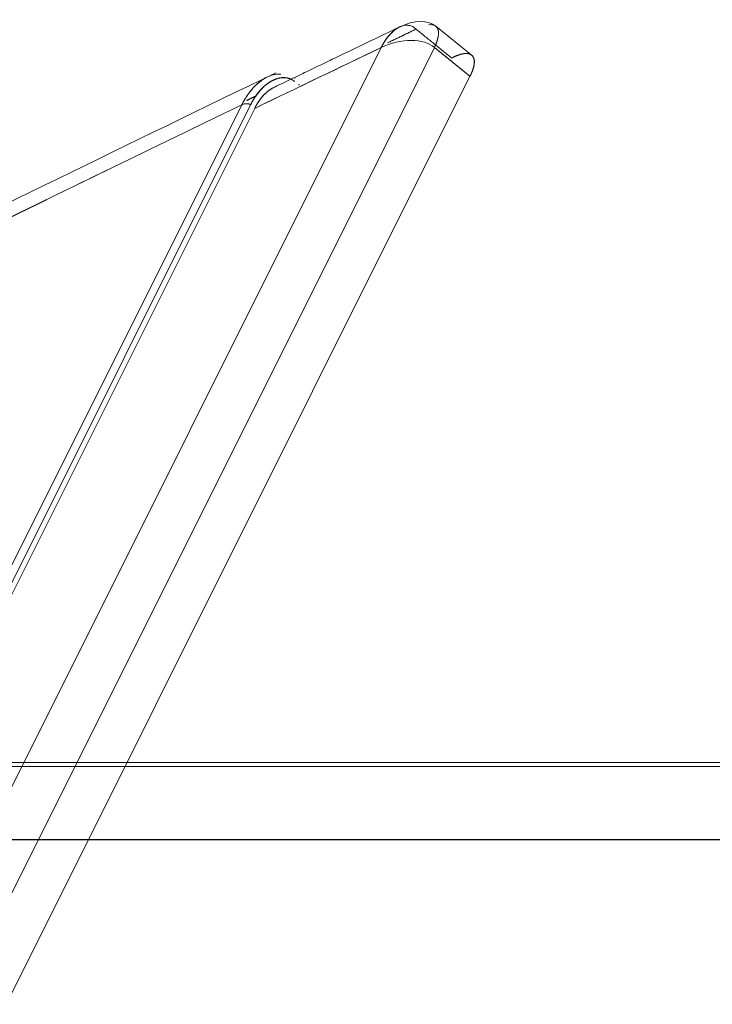
# Model space of a CAD drawing. Units: millimetres. Extents: x -485 to 798, y -431 to 752.
# Drawn here: x -244 to -206, y 76 to 130 of the extents above; entities that cross this region are included whole.
import ezdxf

# ---------------------------------------------------------------- set-up
doc = ezdxf.new("R2010")
doc.units = ezdxf.units.MM
for name, color, linetype, true_color in [('Isometric$4', 7, 'Continuous', 0xffffff), ('Isometric$5', 7, 'Continuous', 0xffffff), ('Top$1', 7, 'Continuous', 0xffffff), ('Top$2', 7, 'Continuous', 0xffffff)]:
    doc.layers.add(name, color=color, linetype=linetype, true_color=true_color)

msp = doc.modelspace()

# ---------------------------------------------------------------- linework, layer by layer
at = {"layer": 'Isometric$4', "color": 155, "linetype": 'Continuous', "lineweight": 18}
for p, q in [((-223.883, 128.083, 351.967), (-317.458, -59.066, 258.392)), ((-317.458, -59.066, 258.392), (-223.883, 128.083, 351.967)), ((-220.979, 128.089, 349.067), (-314.553, -59.061, 255.493)), ((-314.553, -59.061, 255.493), (-220.979, 128.089, 349.067)), ((-336.646, -108.702, 227.944), (-219.037, 126.515, 345.553)), ((-219.037, 126.515, 345.553), (-336.646, -108.702, 227.944)), ((-231.49, 124.957, 356.447), (-348.932, -109.926, 239.006)), ((-348.932, -109.926, 239.006), (-231.49, 124.957, 356.447)), ((-348.449, -109.922, 238.527), (-231.007, 124.962, 355.969)), ((-231.007, 124.962, 355.969), (-348.449, -109.922, 238.527)), ((-230.785, 124.765, 355.55), (-324.357, -62.378, 261.979)), ((-324.357, -62.378, 261.979), (-230.785, 124.765, 355.55))]:
    msp.add_line(p, q, dxfattribs=at)
at = {"layer": 'Isometric$4', "color": 155, "linetype": 'Continuous', "lineweight": 18, "extrusion": (0.57735, -0.57735, 0.57735)}
for centre, major_axis, start_param, end_param in [((-222.943, 127.054, 349.997), (2.121, 0, -2.121), 0.820305, 2.326772), ((402.922, -557.548, -960.47), (1414.214, 0, -1414.214), 2.332146, 2.380243), ((-231.331, 124.786, 356.118), (0.354, 0, -0.354), 0.837758, 2.332146)]:
    msp.add_ellipse(centre, major_axis=major_axis, ratio=0.57735, start_param=start_param, end_param=end_param, dxfattribs=at)
at = {"layer": 'Isometric$4', "color": 155, "linetype": 'Continuous', "lineweight": 18}
for points in [[(-222.883, 129.205, 352.088), (-229.784, 125.887, 355.671)], [(-223.546, 128.334, 351.88), (-221.978, 129.088, 351.066)], [(-221.978, 129.088, 351.066), (-220.037, 127.515, 347.551)], [(-219.037, 126.515, 345.553), (-220.979, 128.089, 349.067)]]:
    msp.add_open_spline(points, degree=1, dxfattribs=at)
at = {"layer": 'Isometric$4', "color": 155, "linetype": 'Continuous', "lineweight": 18, "extrusion": (-0.57735, 0.57735, -0.57735)}
msp.add_rational_spline([(-223.883, 128.083, 351.967), (-222.92, 130.014, 352.933), (-221.978, 129.088, 351.066)], [1, 0.719334550684, 1], degree=2, dxfattribs=at)
at = {"layer": 'Isometric$4', "color": 155, "linetype": 'Continuous', "lineweight": 18, "extrusion": (0.57735, -0.57735, 0.57735)}
for points, degree in [([(-221.978, 129.088, 351.066), (-222.501, 128.837, 351.339), (-223.024, 128.587, 351.611), (-223.547, 128.336, 351.883)], 3), ([(-223.883, 128.083, 351.967), (-226.187, 126.98, 353.167), (-228.487, 125.874, 354.361), (-230.785, 124.765, 355.55)], 3), ([(-231.24, 125.189, 356.43), (-231.082, 125.266, 356.348), (-230.923, 125.343, 356.266)], 2), ([(-230.924, 125.343, 356.266), (-231.029, 125.292, 356.321), (-231.135, 125.241, 356.375), (-231.24, 125.19, 356.43)], 3), ([(-295.613, 92.895, 388.509), (-274.509, 103.82, 378.329), (-253.126, 114.511, 367.637), (-231.49, 124.957, 356.447)], 3)]:
    msp.add_open_spline(points, degree=degree, dxfattribs=at)
for points, degree, knots in [([(-230.785, 124.765, 355.55), (-230.734, 124.789, 355.524), (-230.684, 124.814, 355.498), (-228.386, 125.923, 354.309), (-226.136, 127.004, 353.14), (-223.883, 128.083, 351.967)], 3, [0, 0, 0, 0, 0.022059, 0.022059, 1, 1, 1, 1]), ([(-229.64, 126.702, 356.342), (-237.579, 122.871, 360.45), (-252.778, 115.442, 368.22), (-274.481, 104.569, 379.05), (-288.234, 97.522, 385.756), (-294.785, 94.129, 388.914)], 3, [0, 0, 0, 0, 0.361106, 0.694441, 1, 1, 1, 1]), ([(-231.49, 124.957, 356.447), (-231.486, 124.964, 356.451), (-231.479, 124.979, 356.458), (-231.468, 125, 356.469), (-231.457, 125.022, 356.479), (-231.446, 125.044, 356.489), (-231.434, 125.065, 356.499), (-231.423, 125.086, 356.509), (-231.411, 125.108, 356.519), (-231.4, 125.129, 356.529), (-231.388, 125.15, 356.538), (-231.376, 125.171, 356.547), (-231.364, 125.192, 356.556), (-231.352, 125.213, 356.565), (-231.34, 125.234, 356.574), (-231.327, 125.255, 356.582), (-231.315, 125.276, 356.591), (-231.302, 125.297, 356.599), (-231.29, 125.317, 356.607), (-231.277, 125.338, 356.614), (-231.264, 125.358, 356.622), (-231.251, 125.378, 356.629), (-231.238, 125.398, 356.637), (-231.225, 125.419, 356.643), (-231.212, 125.439, 356.65), (-231.198, 125.458, 356.657), (-231.185, 125.478, 356.663), (-231.171, 125.498, 356.669), (-231.158, 125.517, 356.675), (-231.144, 125.537, 356.681), (-231.13, 125.556, 356.686), (-231.117, 125.575, 356.692), (-231.103, 125.594, 356.697), (-231.089, 125.613, 356.702), (-231.074, 125.632, 356.707), (-231.06, 125.651, 356.711), (-231.046, 125.669, 356.715), (-231.032, 125.688, 356.719), (-231.017, 125.706, 356.723), (-231.003, 125.724, 356.727), (-230.988, 125.742, 356.73), (-230.974, 125.76, 356.734), (-230.959, 125.778, 356.737), (-230.944, 125.795, 356.739), (-230.929, 125.813, 356.742), (-230.914, 125.83, 356.744), (-230.899, 125.847, 356.746), (-230.835, 125.919, 356.755), (-230.717, 126.042, 356.759), (-230.539, 126.201, 356.74), (-230.351, 126.34, 356.691), (-230.167, 126.45, 356.617), (-229.985, 126.534, 356.519), (-229.804, 126.595, 356.399), (-229.61, 126.633, 356.242), (-229.463, 126.639, 356.101), (-229.376, 126.633, 356.009), (-229.356, 126.631, 355.987), (-229.351, 126.631, 355.982)], 3, [0, 0, 0, 0, 0.00687, 0.013752, 0.020645, 0.027549, 0.034464, 0.04139, 0.048326, 0.055273, 0.06223, 0.069197, 0.076173, 0.083158, 0.090153, 0.097156, 0.104168, 0.111188, 0.118216, 0.125252, 0.132296, 0.139347, 0.146405, 0.153469, 0.16054, 0.167618, 0.174701, 0.18179, 0.188885, 0.195985, 0.203089, 0.210198, 0.217312, 0.224429, 0.231551, 0.238676, 0.245804, 0.252935, 0.260069, 0.267205, 0.274343, 0.281483, 0.288625, 0.295767, 0.302911, 0.310056, 0.317201, 0.324346, 0.401501, 0.481444, 0.563894, 0.648505, 0.719273, 0.797216, 0.881872, 0.972579, 0.993232, 1, 1, 1, 1]), ([(-228.595, 126.225, 354.82), (-228.662, 126.277, 354.939), (-228.802, 126.356, 355.157), (-229.018, 126.438, 355.456), (-229.274, 126.448, 355.722), (-229.459, 126.418, 355.877), (-229.683, 126.351, 356.034), (-229.948, 126.213, 356.16), (-230.138, 126.081, 356.219), (-230.352, 125.902, 356.254), (-230.624, 125.598, 356.222), (-230.823, 125.298, 356.121), (-230.948, 125.08, 356.028), (-231.007, 124.962, 355.969)], 2, [0, 0, 0, 0.0625, 0.125, 0.25, 0.331633, 0.392857, 0.5, 0.581633, 0.642857, 0.75, 0.875, 0.9375, 1, 1, 1]), ([(-229.726, 125.915, 355.641), (-229.73, 125.913, 355.643), (-229.738, 125.909, 355.647), (-229.749, 125.903, 355.653), (-229.761, 125.897, 355.659), (-229.773, 125.891, 355.664), (-229.785, 125.885, 355.67), (-229.797, 125.878, 355.675), (-229.809, 125.872, 355.68), (-229.82, 125.865, 355.685), (-229.832, 125.858, 355.69), (-229.844, 125.851, 355.695), (-229.855, 125.845, 355.7), (-229.867, 125.837, 355.704), (-229.878, 125.83, 355.709), (-229.89, 125.823, 355.713), (-229.901, 125.816, 355.717), (-229.912, 125.808, 355.721), (-229.924, 125.801, 355.724), (-229.935, 125.793, 355.728), (-229.946, 125.786, 355.731), (-229.957, 125.778, 355.735), (-229.968, 125.77, 355.738), (-229.979, 125.762, 355.741), (-229.99, 125.754, 355.744), (-230.001, 125.746, 355.747), (-230.011, 125.738, 355.749), (-230.022, 125.73, 355.752), (-230.033, 125.721, 355.754), (-230.043, 125.713, 355.756), (-230.054, 125.704, 355.758), (-230.064, 125.696, 355.76), (-230.075, 125.687, 355.762), (-230.085, 125.679, 355.764), (-230.096, 125.67, 355.766), (-230.106, 125.661, 355.767), (-230.116, 125.653, 355.769), (-230.126, 125.644, 355.77), (-230.136, 125.635, 355.771), (-230.146, 125.626, 355.772), (-230.156, 125.617, 355.773), (-230.166, 125.608, 355.774), (-230.175, 125.599, 355.774), (-230.185, 125.59, 355.775), (-230.195, 125.581, 355.775), (-230.204, 125.572, 355.776), (-230.214, 125.562, 355.776), (-230.223, 125.553, 355.776), (-230.232, 125.544, 355.776), (-230.242, 125.534, 355.776), (-230.251, 125.525, 355.776), (-230.26, 125.516, 355.776), (-230.269, 125.506, 355.775), (-230.278, 125.497, 355.775), (-230.287, 125.487, 355.774), (-230.296, 125.478, 355.774), (-230.305, 125.469, 355.773), (-230.313, 125.459, 355.772), (-230.322, 125.45, 355.771), (-230.331, 125.44, 355.77), (-230.339, 125.43, 355.769), (-230.347, 125.421, 355.768), (-230.356, 125.411, 355.767), (-230.364, 125.402, 355.766), (-230.372, 125.392, 355.764), (-230.38, 125.383, 355.763), (-230.389, 125.373, 355.761), (-230.397, 125.363, 355.76), (-230.404, 125.354, 355.758), (-230.412, 125.344, 355.756), (-230.42, 125.335, 355.755), (-230.428, 125.325, 355.753), (-230.435, 125.315, 355.751), (-230.443, 125.306, 355.749), (-230.451, 125.296, 355.747), (-230.458, 125.287, 355.745), (-230.465, 125.277, 355.742), (-230.473, 125.267, 355.74), (-230.48, 125.258, 355.738), (-230.487, 125.248, 355.735), (-230.494, 125.239, 355.733), (-230.501, 125.229, 355.731), (-230.508, 125.22, 355.728), (-230.515, 125.21, 355.725), (-230.522, 125.201, 355.723), (-230.529, 125.191, 355.72), (-230.536, 125.182, 355.717), (-230.542, 125.172, 355.715), (-230.549, 125.163, 355.712), (-230.555, 125.154, 355.709), (-230.562, 125.144, 355.706), (-230.568, 125.135, 355.703), (-230.574, 125.126, 355.7), (-230.581, 125.116, 355.697), (-230.587, 125.107, 355.694), (-230.593, 125.098, 355.691), (-230.599, 125.089, 355.688), (-230.605, 125.079, 355.684), (-230.611, 125.07, 355.681), (-230.617, 125.061, 355.678), (-230.623, 125.052, 355.675), (-230.628, 125.043, 355.671), (-230.634, 125.034, 355.668), (-230.64, 125.025, 355.665), (-230.645, 125.016, 355.661), (-230.651, 125.007, 355.658), (-230.656, 124.998, 355.654), (-230.661, 124.989, 355.651), (-230.667, 124.98, 355.647), (-230.672, 124.972, 355.644), (-230.677, 124.963, 355.64), (-230.682, 124.954, 355.637), (-230.687, 124.946, 355.633), (-230.692, 124.937, 355.629), (-230.697, 124.928, 355.626), (-230.702, 124.92, 355.622), (-230.707, 124.911, 355.618), (-230.712, 124.903, 355.615), (-230.717, 124.894, 355.611), (-230.721, 124.886, 355.607), (-230.726, 124.877, 355.603), (-230.731, 124.869, 355.6), (-230.735, 124.861, 355.596), (-230.74, 124.853, 355.592), (-230.744, 124.844, 355.588), (-230.748, 124.836, 355.585), (-230.753, 124.828, 355.581), (-230.757, 124.82, 355.577), (-230.761, 124.812, 355.573), (-230.765, 124.804, 355.569), (-230.769, 124.796, 355.565), (-230.773, 124.788, 355.562), (-230.777, 124.78, 355.558), (-230.781, 124.773, 355.554), (-230.784, 124.767, 355.551), (-230.785, 124.765, 355.55)], 3, [0, 0, 0, 0, 0.009403, 0.019531, 0.029625, 0.039684, 0.04971, 0.059701, 0.069657, 0.079577, 0.089462, 0.099312, 0.109125, 0.118901, 0.128641, 0.138344, 0.148009, 0.157638, 0.167228, 0.176781, 0.186295, 0.195771, 0.205208, 0.214606, 0.223966, 0.233286, 0.242566, 0.251807, 0.261009, 0.27017, 0.279291, 0.288371, 0.297412, 0.306411, 0.31537, 0.324288, 0.333165, 0.342, 0.350794, 0.359547, 0.368259, 0.376928, 0.385556, 0.394142, 0.402686, 0.411188, 0.419648, 0.428066, 0.436442, 0.444775, 0.453066, 0.461314, 0.46952, 0.477683, 0.485804, 0.493882, 0.501918, 0.509911, 0.517861, 0.525768, 0.533633, 0.541455, 0.549234, 0.55697, 0.564664, 0.572315, 0.579923, 0.587488, 0.595011, 0.60249, 0.609928, 0.617322, 0.624674, 0.631983, 0.63925, 0.646474, 0.653655, 0.660795, 0.667891, 0.674946, 0.681958, 0.688927, 0.695855, 0.70274, 0.709584, 0.716385, 0.723144, 0.729862, 0.736537, 0.743171, 0.749763, 0.756314, 0.762823, 0.769291, 0.775717, 0.782102, 0.788446, 0.794749, 0.80101, 0.807231, 0.813411, 0.819551, 0.825649, 0.831708, 0.837725, 0.843703, 0.84964, 0.855537, 0.861394, 0.867212, 0.872989, 0.878727, 0.884425, 0.890083, 0.895703, 0.901283, 0.906824, 0.912326, 0.917789, 0.923213, 0.928598, 0.933945, 0.939254, 0.944524, 0.949756, 0.95495, 0.960106, 0.965224, 0.970304, 0.975347, 0.980352, 0.98532, 0.99025, 0.995144, 1, 1, 1, 1]), ([(-230.785, 124.765, 355.55), (-230.735, 124.866, 355.6), (-230.628, 125.052, 355.68), (-230.457, 125.309, 355.767), (-230.25, 125.541, 355.791), (-230.097, 125.679, 355.776), (-229.908, 125.821, 355.729), (-229.779, 125.888, 355.667)], 2, [0, 0, 0, 0.125, 0.25, 0.5, 0.663265, 0.785714, 1, 1, 1])]:
    msp.add_open_spline(points, degree=degree, knots=knots, dxfattribs=at)
at = {"layer": 'Isometric$4', "color": 155, "linetype": 'Continuous', "lineweight": 18, "extrusion": (-0.57735, 0.57735, -0.57735)}
msp.add_open_spline([(-220.037, 127.515, 347.551), (-219.927, 127.57, 347.496), (-219.726, 127.655, 347.381), (-219.53, 127.72, 347.25), (-219.37, 127.752, 347.122), (-219.215, 127.764, 346.979), (-219.079, 127.74, 346.818), (-218.944, 127.678, 346.622), (-218.886, 127.602, 346.488), (-218.859, 127.567, 346.426), (-218.812, 127.463, 346.275), (-218.789, 127.292, 346.081), (-218.816, 127.098, 345.914), (-218.858, 126.945, 345.803), (-218.911, 126.792, 345.703), (-218.989, 126.612, 345.601), (-219.037, 126.515, 345.553)], degree=2, knots=[0, 0, 0, 0.0625, 0.125, 0.196429, 0.25, 0.331633, 0.392857, 0.5, 0.5, 0.557143, 0.642857, 0.75, 0.821429, 0.875, 0.9375, 1, 1, 1], dxfattribs=at)
at = {"layer": 'Isometric$5', "color": 155, "linetype": 'Continuous', "lineweight": 13}
for p, q in [((-218.89, 127.617, 346.507), (-220.899, 129.246, 350.145)), ((-223.883, 128.083, 351.967), (-317.458, -59.066, 258.392)), ((-317.458, -59.066, 258.392), (-223.883, 128.083, 351.967)), ((-314.553, -59.061, 255.493), (-220.979, 128.089, 349.067)), ((-220.979, 128.089, 349.067), (-314.553, -59.061, 255.493)), ((-220.979, 128.089, 349.067), (-219.037, 126.515, 345.553)), ((-219.037, 126.515, 345.553), (-336.646, -108.702, 227.944)), ((-336.646, -108.702, 227.944), (-219.037, 126.515, 345.553)), ((-228.746, 126.379, 355.126), (-228.759, 126.389, 355.148)), ((-228.391, 126.068, 354.46), (-228.341, 126.029, 354.37)), ((-348.932, -109.926, 239.006), (-231.49, 124.957, 356.447)), ((-231.49, 124.957, 356.447), (-348.932, -109.926, 239.006)), ((-231.007, 124.962, 355.969), (-348.449, -109.922, 238.527)), ((-348.449, -109.922, 238.527), (-231.007, 124.962, 355.969)), ((-324.357, -62.378, 261.979), (-230.785, 124.765, 355.55)), ((-230.785, 124.765, 355.55), (-324.357, -62.378, 261.979))]:
    msp.add_line(p, q, dxfattribs=at)
at = {"layer": 'Isometric$5', "color": 155, "linetype": 'Continuous', "lineweight": 13, "extrusion": (0.57735, -0.57735, 0.57735)}
msp.add_arc((-67.803, 428.657), 3, 3.2793, 58.612, dxfattribs=at)
for centre, major_axis, ratio, start_param, end_param in [((-222.943, 127.054, 349.997), (0.059, 2.15, 2.091), 0.559522, 0.000011, 0.799185), ((-222.943, 127.054, 349.997), (2.044, 2.191, 0.148), 0.576647, 5.463532, 6.283171), ((-222.943, 127.054, 349.997), (2.121, 0, -2.121), 0.57735, 0.820305, 2.326772), ((-222.943, 127.054, 349.997), (-2.121, 0, 2.121), 0.57735, 3.961897, 5.468364), ((-228.92, 126.05, 354.969), (0.337, 0.368, 0.031), 0.566133, 6.283163, 7.024869), ((-228.92, 126.05, 354.969), (-0.337, -0.368, -0.031), 0.566133, 3.516309, 3.883277), ((402.922, -557.548, -960.47), (1414.214, 0, -1414.214), 0.57735, 2.332146, 2.380243), ((-231.331, 124.786, 356.118), (-0.354, 0, 0.354), 0.57735, 3.979351, 5.473739), ((-231.331, 124.786, 356.118), (0.354, 0, -0.354), 0.57735, 0.837758, 2.332146)]:
    msp.add_ellipse(centre, major_axis=major_axis, ratio=ratio, start_param=start_param, end_param=end_param, dxfattribs=at)
at = {"layer": 'Isometric$5', "color": 155, "linetype": 'Continuous', "lineweight": 13}
for points in [[(-222.883, 129.205, 352.088), (-229.784, 125.887, 355.671)], [(-219.037, 126.515, 345.553), (-220.979, 128.089, 349.067)]]:
    msp.add_open_spline(points, degree=1, dxfattribs=at)
at = {"layer": 'Isometric$5', "color": 155, "linetype": 'Continuous', "lineweight": 13, "extrusion": (0.57735, -0.57735, 0.57735)}
msp.add_rational_spline([(-223.883, 128.083, 351.967), (-223.462, 128.927, 352.389), (-222.884, 129.204, 352.088)], [1, 0.854303934021, 0.859872255543], degree=2, dxfattribs=at)
at = {"layer": 'Isometric$5', "color": 155, "linetype": 'Continuous', "lineweight": 13, "extrusion": (-0.57735, 0.57735, -0.57735)}
for points, degree, knots in [([(-220.979, 128.089, 349.067), (-220.976, 128.095, 349.071), (-220.97, 128.107, 349.077), (-220.962, 128.125, 349.087), (-220.954, 128.143, 349.097), (-220.945, 128.161, 349.107), (-220.937, 128.179, 349.117), (-220.929, 128.198, 349.127), (-220.921, 128.216, 349.137), (-220.914, 128.234, 349.148), (-220.906, 128.252, 349.158), (-220.899, 128.27, 349.169), (-220.891, 128.288, 349.18), (-220.884, 128.307, 349.191), (-220.877, 128.325, 349.202), (-220.87, 128.343, 349.213), (-220.864, 128.361, 349.224), (-220.857, 128.379, 349.236), (-220.851, 128.397, 349.247), (-220.845, 128.414, 349.259), (-220.839, 128.432, 349.271), (-220.833, 128.45, 349.283), (-220.827, 128.468, 349.295), (-220.822, 128.486, 349.307), (-220.816, 128.503, 349.319), (-220.811, 128.521, 349.332), (-220.806, 128.538, 349.344), (-220.801, 128.556, 349.357), (-220.797, 128.573, 349.37), (-220.792, 128.591, 349.383), (-220.788, 128.608, 349.396), (-220.784, 128.625, 349.409), (-220.781, 128.642, 349.423), (-220.777, 128.659, 349.436), (-220.774, 128.676, 349.45), (-220.771, 128.692, 349.463), (-220.765, 128.728, 349.493), (-220.758, 128.781, 349.539), (-220.753, 128.85, 349.603), (-220.753, 128.915, 349.669), (-220.761, 128.999, 349.759), (-220.784, 129.093, 349.877), (-220.835, 129.187, 350.022), (-220.909, 129.26, 350.169), (-221.007, 129.309, 350.317), (-221.127, 129.334, 350.461), (-221.224, 129.334, 350.558), (-221.277, 129.329, 350.606), (-221.28, 129.329, 350.608)], 3, [0, 0, 0, 0, 0.007696, 0.015433, 0.023212, 0.031032, 0.038894, 0.046797, 0.054741, 0.062727, 0.070754, 0.078823, 0.086933, 0.095085, 0.103278, 0.111512, 0.119789, 0.128106, 0.136465, 0.144866, 0.153308, 0.161792, 0.170317, 0.178884, 0.187493, 0.196143, 0.204834, 0.213567, 0.222342, 0.231159, 0.240017, 0.248917, 0.257858, 0.266841, 0.275866, 0.284932, 0.29404, 0.334246, 0.375108, 0.416627, 0.458803, 0.544934, 0.632749, 0.722539, 0.812715, 0.904231, 0.994758, 1, 1, 1, 1]), ([(-219.037, 126.515, 345.553), (-219.034, 126.521, 345.556), (-219.029, 126.533, 345.562), (-219.02, 126.55, 345.57), (-219.012, 126.568, 345.58), (-219.003, 126.585, 345.589), (-218.995, 126.603, 345.598), (-218.987, 126.62, 345.607), (-218.979, 126.638, 345.617), (-218.971, 126.655, 345.627), (-218.964, 126.673, 345.636), (-218.956, 126.69, 345.646), (-218.949, 126.707, 345.656), (-218.942, 126.725, 345.666), (-218.935, 126.742, 345.676), (-218.928, 126.759, 345.687), (-218.921, 126.776, 345.697), (-218.914, 126.793, 345.708), (-218.908, 126.81, 345.718), (-218.902, 126.827, 345.729), (-218.896, 126.844, 345.74), (-218.89, 126.861, 345.751), (-218.884, 126.878, 345.762), (-218.878, 126.895, 345.773), (-218.873, 126.911, 345.784), (-218.868, 126.928, 345.796), (-218.863, 126.945, 345.807), (-218.858, 126.961, 345.819), (-218.853, 126.977, 345.831), (-218.849, 126.994, 345.843), (-218.845, 127.01, 345.855), (-218.841, 127.026, 345.867), (-218.837, 127.042, 345.879), (-218.833, 127.058, 345.891), (-218.829, 127.074, 345.904), (-218.826, 127.09, 345.916), (-218.823, 127.106, 345.929), (-218.82, 127.121, 345.941), (-218.818, 127.137, 345.954), (-218.815, 127.152, 345.967), (-218.813, 127.167, 345.98), (-218.808, 127.202, 346.01), (-218.803, 127.255, 346.059), (-218.802, 127.324, 346.126), (-218.807, 127.389, 346.195), (-218.821, 127.469, 346.29), (-218.853, 127.558, 346.41), (-218.914, 127.642, 346.556), (-218.997, 127.702, 346.699), (-219.064, 127.727, 346.791), (-219.099, 127.736, 346.835)], 3, [0, 0, 0, 0, 0.008942, 0.017916, 0.026923, 0.035963, 0.045036, 0.054142, 0.063281, 0.072452, 0.081656, 0.090893, 0.100163, 0.109466, 0.118801, 0.128169, 0.137571, 0.147005, 0.156472, 0.165971, 0.175504, 0.185069, 0.194668, 0.204299, 0.213963, 0.22366, 0.233389, 0.243152, 0.252947, 0.262776, 0.272637, 0.282531, 0.292458, 0.302418, 0.31241, 0.322436, 0.332495, 0.342586, 0.35271, 0.362867, 0.373057, 0.38328, 0.43384, 0.484921, 0.536521, 0.588642, 0.693086, 0.798286, 0.903469, 1, 1, 1, 1]), ([(-219.059, 127.729, 346.788), (-219.044, 127.724, 346.768), (-218.944, 127.678, 346.622), (-218.886, 127.602, 346.488), (-218.859, 127.567, 346.426), (-218.812, 127.463, 346.275), (-218.789, 127.292, 346.081), (-218.816, 127.098, 345.914), (-218.858, 126.945, 345.803), (-218.911, 126.792, 345.703), (-218.989, 126.612, 345.601), (-219.037, 126.515, 345.553)], 2, [0, 0, 0, 0.028547, 0.19998, 0.19998, 0.291411, 0.428557, 0.59999, 0.714279, 0.799995, 0.899997, 1, 1, 1])]:
    msp.add_open_spline(points, degree=degree, knots=knots, dxfattribs=at)
at = {"layer": 'Isometric$5', "color": 155, "linetype": 'Continuous', "lineweight": 13, "extrusion": (0.57735, -0.57735, 0.57735)}
for points, degree, knots in [([(-230.785, 124.765, 355.55), (-230.734, 124.789, 355.524), (-230.684, 124.814, 355.498), (-228.386, 125.923, 354.309), (-226.136, 127.004, 353.14), (-223.883, 128.083, 351.967)], 3, [0, 0, 0, 0, 0.022059, 0.022059, 1, 1, 1, 1]), ([(-229.64, 126.702, 356.342), (-237.579, 122.871, 360.45), (-252.778, 115.442, 368.22), (-274.481, 104.569, 379.05), (-288.234, 97.522, 385.756), (-294.785, 94.129, 388.914)], 3, [0, 0, 0, 0, 0.361106, 0.694441, 1, 1, 1, 1]), ([(-231.49, 124.957, 356.447), (-231.486, 124.964, 356.451), (-231.479, 124.979, 356.458), (-231.468, 125, 356.469), (-231.457, 125.022, 356.479), (-231.446, 125.044, 356.489), (-231.434, 125.065, 356.499), (-231.423, 125.086, 356.509), (-231.411, 125.108, 356.519), (-231.4, 125.129, 356.529), (-231.388, 125.15, 356.538), (-231.376, 125.171, 356.547), (-231.364, 125.192, 356.556), (-231.352, 125.213, 356.565), (-231.34, 125.234, 356.574), (-231.327, 125.255, 356.582), (-231.315, 125.276, 356.591), (-231.302, 125.297, 356.599), (-231.29, 125.317, 356.607), (-231.277, 125.338, 356.614), (-231.264, 125.358, 356.622), (-231.251, 125.378, 356.629), (-231.238, 125.398, 356.637), (-231.225, 125.419, 356.643), (-231.212, 125.439, 356.65), (-231.198, 125.458, 356.657), (-231.185, 125.478, 356.663), (-231.171, 125.498, 356.669), (-231.158, 125.517, 356.675), (-231.144, 125.537, 356.681), (-231.13, 125.556, 356.686), (-231.117, 125.575, 356.692), (-231.103, 125.594, 356.697), (-231.089, 125.613, 356.702), (-231.074, 125.632, 356.707), (-231.06, 125.651, 356.711), (-231.046, 125.669, 356.715), (-231.032, 125.688, 356.719), (-231.017, 125.706, 356.723), (-231.003, 125.724, 356.727), (-230.988, 125.742, 356.73), (-230.974, 125.76, 356.734), (-230.959, 125.778, 356.737), (-230.944, 125.795, 356.739), (-230.929, 125.813, 356.742), (-230.914, 125.83, 356.744), (-230.899, 125.847, 356.746), (-230.835, 125.919, 356.755), (-230.717, 126.042, 356.759), (-230.539, 126.201, 356.74), (-230.351, 126.34, 356.691), (-230.167, 126.45, 356.617), (-229.985, 126.534, 356.519), (-229.804, 126.595, 356.399), (-229.631, 126.629, 356.259), (-229.519, 126.636, 356.155), (-229.472, 126.636, 356.108)], 3, [0, 0, 0, 0, 0.007268, 0.014549, 0.021842, 0.029146, 0.036462, 0.04379, 0.051129, 0.058478, 0.065838, 0.073209, 0.080589, 0.08798, 0.09538, 0.102789, 0.110208, 0.117635, 0.125071, 0.132515, 0.139967, 0.147426, 0.154894, 0.162368, 0.169849, 0.177337, 0.184831, 0.192331, 0.199837, 0.207348, 0.214865, 0.222386, 0.229912, 0.237443, 0.244977, 0.252515, 0.260056, 0.267601, 0.275148, 0.282698, 0.29025, 0.297804, 0.30536, 0.312917, 0.320475, 0.328034, 0.335593, 0.343153, 0.424782, 0.50936, 0.596591, 0.686108, 0.760979, 0.843442, 0.933006, 1, 1, 1, 1]), ([(-229.542, 126.634, 356.176), (-229.742, 126.621, 356.363), (-230.204, 126.484, 356.688), (-230.905, 125.919, 356.824), (-231.319, 125.299, 356.618), (-231.49, 124.957, 356.447)], 3, [0, 0, 0, 0, 0.29049, 0.645258, 1, 1, 1, 1]), ([(-231.007, 124.962, 355.969), (-230.858, 125.261, 356.118), (-230.494, 125.804, 356.298), (-229.836, 126.333, 356.169), (-229.304, 126.465, 355.769), (-229.022, 126.422, 355.444), (-228.949, 126.402, 355.351)], 3, [0, 0, 0, 0, 0.297058, 0.594139, 0.891191, 1, 1, 1, 1]), ([(-228.744, 126.323, 355.066), (-228.808, 126.358, 355.166), (-229.018, 126.438, 355.456), (-229.274, 126.448, 355.722), (-229.459, 126.418, 355.877), (-229.683, 126.351, 356.034), (-229.948, 126.213, 356.16), (-230.138, 126.081, 356.219), (-230.352, 125.902, 356.254), (-230.624, 125.598, 356.222), (-230.823, 125.298, 356.121), (-230.948, 125.08, 356.028), (-231.007, 124.962, 355.969)], 2, [0, 0, 0, 0.061505, 0.195576, 0.283132, 0.348799, 0.463717, 0.551274, 0.616941, 0.731859, 0.865929, 0.932965, 1, 1, 1]), ([(-229.726, 125.915, 355.641), (-229.73, 125.913, 355.643), (-229.738, 125.909, 355.647), (-229.749, 125.903, 355.653), (-229.761, 125.897, 355.659), (-229.773, 125.891, 355.664), (-229.785, 125.885, 355.67), (-229.797, 125.878, 355.675), (-229.809, 125.872, 355.68), (-229.82, 125.865, 355.685), (-229.832, 125.858, 355.69), (-229.844, 125.851, 355.695), (-229.855, 125.845, 355.7), (-229.867, 125.837, 355.704), (-229.878, 125.83, 355.709), (-229.89, 125.823, 355.713), (-229.901, 125.816, 355.717), (-229.912, 125.808, 355.721), (-229.924, 125.801, 355.724), (-229.935, 125.793, 355.728), (-229.946, 125.786, 355.731), (-229.957, 125.778, 355.735), (-229.968, 125.77, 355.738), (-229.979, 125.762, 355.741), (-229.99, 125.754, 355.744), (-230.001, 125.746, 355.747), (-230.011, 125.738, 355.749), (-230.022, 125.73, 355.752), (-230.033, 125.721, 355.754), (-230.043, 125.713, 355.756), (-230.054, 125.704, 355.758), (-230.064, 125.696, 355.76), (-230.075, 125.687, 355.762), (-230.085, 125.679, 355.764), (-230.096, 125.67, 355.766), (-230.106, 125.661, 355.767), (-230.116, 125.653, 355.769), (-230.126, 125.644, 355.77), (-230.136, 125.635, 355.771), (-230.146, 125.626, 355.772), (-230.156, 125.617, 355.773), (-230.166, 125.608, 355.774), (-230.175, 125.599, 355.774), (-230.185, 125.59, 355.775), (-230.195, 125.581, 355.775), (-230.204, 125.572, 355.776), (-230.214, 125.562, 355.776), (-230.223, 125.553, 355.776), (-230.232, 125.544, 355.776), (-230.242, 125.534, 355.776), (-230.251, 125.525, 355.776), (-230.26, 125.516, 355.776), (-230.269, 125.506, 355.775), (-230.278, 125.497, 355.775), (-230.287, 125.487, 355.774), (-230.296, 125.478, 355.774), (-230.305, 125.469, 355.773), (-230.313, 125.459, 355.772), (-230.322, 125.45, 355.771), (-230.331, 125.44, 355.77), (-230.339, 125.43, 355.769), (-230.347, 125.421, 355.768), (-230.356, 125.411, 355.767), (-230.364, 125.402, 355.766), (-230.372, 125.392, 355.764), (-230.38, 125.383, 355.763), (-230.389, 125.373, 355.761), (-230.397, 125.363, 355.76), (-230.404, 125.354, 355.758), (-230.412, 125.344, 355.756), (-230.42, 125.335, 355.755), (-230.428, 125.325, 355.753), (-230.435, 125.315, 355.751), (-230.443, 125.306, 355.749), (-230.451, 125.296, 355.747), (-230.458, 125.287, 355.745), (-230.465, 125.277, 355.742), (-230.473, 125.267, 355.74), (-230.48, 125.258, 355.738), (-230.487, 125.248, 355.735), (-230.494, 125.239, 355.733), (-230.501, 125.229, 355.731), (-230.508, 125.22, 355.728), (-230.515, 125.21, 355.725), (-230.522, 125.201, 355.723), (-230.529, 125.191, 355.72), (-230.536, 125.182, 355.717), (-230.542, 125.172, 355.715), (-230.549, 125.163, 355.712), (-230.555, 125.154, 355.709), (-230.562, 125.144, 355.706), (-230.568, 125.135, 355.703), (-230.574, 125.126, 355.7), (-230.581, 125.116, 355.697), (-230.587, 125.107, 355.694), (-230.593, 125.098, 355.691), (-230.599, 125.089, 355.688), (-230.605, 125.079, 355.684), (-230.611, 125.07, 355.681), (-230.617, 125.061, 355.678), (-230.623, 125.052, 355.675), (-230.628, 125.043, 355.671), (-230.634, 125.034, 355.668), (-230.64, 125.025, 355.665), (-230.645, 125.016, 355.661), (-230.651, 125.007, 355.658), (-230.656, 124.998, 355.654), (-230.661, 124.989, 355.651), (-230.667, 124.98, 355.647), (-230.672, 124.972, 355.644), (-230.677, 124.963, 355.64), (-230.682, 124.954, 355.637), (-230.687, 124.946, 355.633), (-230.692, 124.937, 355.629), (-230.697, 124.928, 355.626), (-230.702, 124.92, 355.622), (-230.707, 124.911, 355.618), (-230.712, 124.903, 355.615), (-230.717, 124.894, 355.611), (-230.721, 124.886, 355.607), (-230.726, 124.877, 355.603), (-230.731, 124.869, 355.6), (-230.735, 124.861, 355.596), (-230.74, 124.853, 355.592), (-230.744, 124.844, 355.588), (-230.748, 124.836, 355.585), (-230.753, 124.828, 355.581), (-230.757, 124.82, 355.577), (-230.761, 124.812, 355.573), (-230.765, 124.804, 355.569), (-230.769, 124.796, 355.565), (-230.773, 124.788, 355.562), (-230.777, 124.78, 355.558), (-230.781, 124.773, 355.554), (-230.784, 124.767, 355.551), (-230.785, 124.765, 355.55)], 3, [0, 0, 0, 0, 0.009403, 0.019531, 0.029625, 0.039684, 0.04971, 0.059701, 0.069657, 0.079577, 0.089462, 0.099312, 0.109125, 0.118901, 0.128641, 0.138344, 0.148009, 0.157638, 0.167228, 0.176781, 0.186295, 0.195771, 0.205208, 0.214606, 0.223966, 0.233286, 0.242566, 0.251807, 0.261009, 0.27017, 0.279291, 0.288371, 0.297412, 0.306411, 0.31537, 0.324288, 0.333165, 0.342, 0.350794, 0.359547, 0.368259, 0.376928, 0.385556, 0.394142, 0.402686, 0.411188, 0.419648, 0.428066, 0.436442, 0.444775, 0.453066, 0.461314, 0.46952, 0.477683, 0.485804, 0.493882, 0.501918, 0.509911, 0.517861, 0.525768, 0.533633, 0.541455, 0.549234, 0.55697, 0.564664, 0.572315, 0.579923, 0.587488, 0.595011, 0.60249, 0.609928, 0.617322, 0.624674, 0.631983, 0.63925, 0.646474, 0.653655, 0.660795, 0.667891, 0.674946, 0.681958, 0.688927, 0.695855, 0.70274, 0.709584, 0.716385, 0.723144, 0.729862, 0.736537, 0.743171, 0.749763, 0.756314, 0.762823, 0.769291, 0.775717, 0.782102, 0.788446, 0.794749, 0.80101, 0.807231, 0.813411, 0.819551, 0.825649, 0.831708, 0.837725, 0.843703, 0.84964, 0.855537, 0.861394, 0.867212, 0.872989, 0.878727, 0.884425, 0.890083, 0.895703, 0.901283, 0.906824, 0.912326, 0.917789, 0.923213, 0.928598, 0.933945, 0.939254, 0.944524, 0.949756, 0.95495, 0.960106, 0.965224, 0.970304, 0.975347, 0.980352, 0.98532, 0.99025, 0.995144, 1, 1, 1, 1]), ([(-230.785, 124.765, 355.55), (-230.735, 124.866, 355.6), (-230.628, 125.052, 355.68), (-230.457, 125.309, 355.767), (-230.25, 125.541, 355.791), (-230.097, 125.679, 355.776), (-229.91, 125.82, 355.729), (-229.782, 125.887, 355.669)], 2, [0, 0, 0, 0.125235, 0.25047, 0.500939, 0.664511, 0.78719, 1, 1, 1])]:
    msp.add_open_spline(points, degree=degree, knots=knots, dxfattribs=at)
for points, degree in [([(-223.883, 128.083, 351.967), (-226.187, 126.98, 353.167), (-228.487, 125.874, 354.361), (-230.785, 124.765, 355.55)], 3), ([(-230.702, 125.45, 356.152), (-230.816, 125.395, 356.21), (-230.929, 125.34, 356.269), (-231.043, 125.285, 356.328)], 3), ([(-231.043, 125.285, 356.328), (-230.873, 125.367, 356.24), (-230.702, 125.45, 356.152)], 2), ([(-295.613, 92.895, 388.509), (-274.509, 103.82, 378.329), (-253.126, 114.511, 367.637), (-231.49, 124.957, 356.447)], 3)]:
    msp.add_open_spline(points, degree=degree, dxfattribs=at)
at = {"layer": 'Top$1', "color": 155, "linetype": 'Continuous', "lineweight": 18}
for p, q in [((-190.952, 89.076), (-288.061, 89.076)), ((-288.061, 89.076), (-190.952, 89.076)), ((-191.414, 84.881), (-287.599, 84.881))]:
    msp.add_line(p, q, dxfattribs=at)
for points, degree in [([(-287.764, 88.879), (-239.506, 88.838), (-191.249, 88.879)], 2), ([(-191.249, 88.879), (-223.414, 88.852), (-255.599, 88.852), (-287.764, 88.879)], 3), ([(-287.599, 84.881), (-255.544, 84.854), (-223.469, 84.854), (-191.414, 84.881)], 3)]:
    msp.add_open_spline(points, degree=degree, dxfattribs=at)
at = {"layer": 'Top$2', "color": 155, "linetype": 'Continuous', "lineweight": 13}
for p, q in [((-288.061, 89.076), (-190.952, 89.076)), ((-190.952, 89.076), (-288.061, 89.076)), ((-191.414, 84.881), (-287.599, 84.881))]:
    msp.add_line(p, q, dxfattribs=at)
for points, degree in [([(-191.249, 88.879), (-223.414, 88.852), (-255.599, 88.852), (-287.764, 88.879)], 3), ([(-287.764, 88.879), (-239.506, 88.838), (-191.249, 88.879)], 2), ([(-287.599, 84.881), (-255.544, 84.854), (-223.469, 84.854), (-191.414, 84.881)], 3)]:
    msp.add_open_spline(points, degree=degree, dxfattribs=at)

doc.saveas('drawing.dxf')
